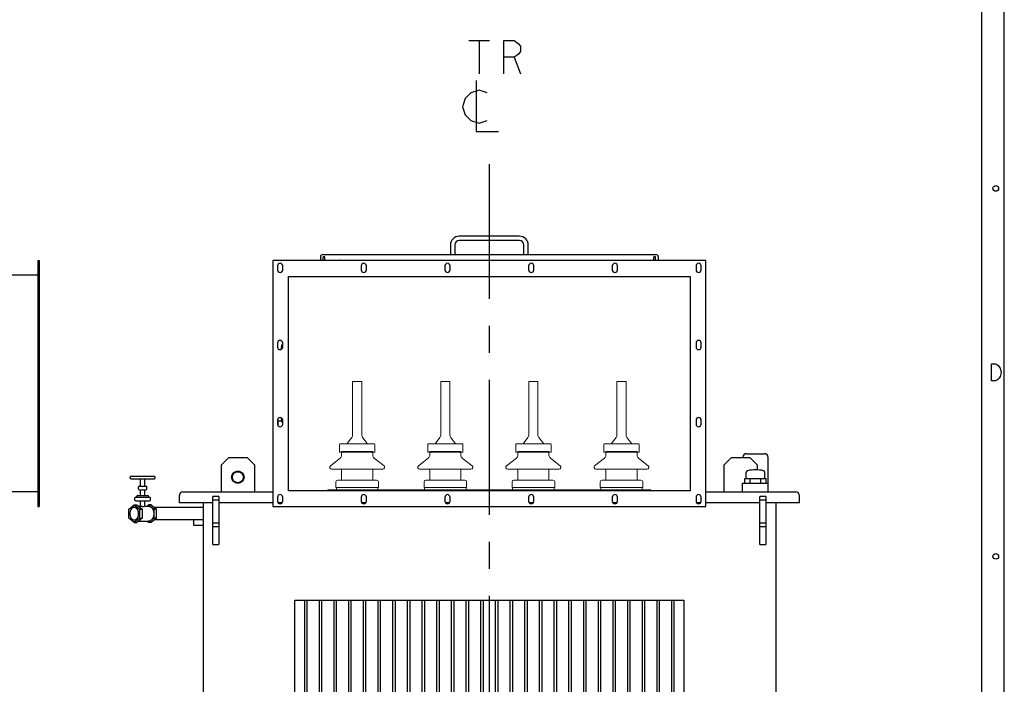
# Model space of a CAD drawing. Units: millimetres. Extents: x 1911 to 10821, y 1625 to 7925.
# Drawn here: x 8139 to 10821, y 3435 to 5244 of the extents above; entities that cross this region are included whole.
import ezdxf

# ---------------------------------------------------------------- set-up
doc = ezdxf.new("R2010")
doc.units = ezdxf.units.MM
doc.header["$LTSCALE"] = 32.67
doc.linetypes.add('CENTER', pattern=[0.6, 0.375, -0.075, 0.075, -0.075])
doc.layers.get('0').update_dxf_attribs({"linetype": 'CONTINUOUS'})
for name, color, linetype in [('18_DXF_CONTINUOUS_LINE', 7, 'CONTINUOUS'), ('1_DXF_CONTINUOUS_LINE', 7, 'CONTINUOUS'), ('50_ALL_DETAILS', 7, 'CONTINUOUS'), ('COVER_DXF_CONTINUOUS_LINE', 7, 'CONTINUOUS'), ('DUCT_DXF_CONTINUOUS_LINE', 7, 'CONTINUOUS'), ('DUCT_FLANGE_DXF_CONTINUOUS_LINE', 7, 'CONTINUOUS'), ('FILLING_VALVDXF_CONTINUOUS_LINE', 7, 'CONTINUOUS'), ('HAND_HOLE_13DXF_CONTINUOUS_LINE', 7, 'CONTINUOUS'), ('HAND_HOLE_CODXF_CONTINUOUS_LINE', 7, 'CONTINUOUS'), ('LUG_11014-00DXF_CONTINUOUS_LINE', 7, 'CONTINUOUS'), ('LUG_14-0001_DXF_CONTINUOUS_LINE', 7, 'CONTINUOUS'), ('LUG_DXF_CONTINUOUS_LINE', 7, 'CONTINUOUS'), ('NP_FOR_TANK_DXF_CONTINUOUS_LINE', 7, 'CONTINUOUS'), ('OIL_FILTER_VDXF_CONTINUOUS_LINE', 7, 'CONTINUOUS'), ('OIL_GAUGE_DXF_CONTINUOUS_LINE', 7, 'CONTINUOUS'), ('OUTLINE_DRAWING_OF_TRDXF_FORMAT', 7, 'CONTINUOUS'), ('PRESSURE_RELDXF_CONTINUOUS_LINE', 7, 'CONTINUOUS'), ('RADIATOR_BACDXF_CONTINUOUS_LINE', 7, 'CONTINUOUS'), ('TANK_WALL_DXF_AXIS', 7, 'CONTINUOUS'), ('TANK_WALL_DXF_CONTINUOUS_LINE', 7, 'CONTINUOUS')]:
    doc.layers.add(name, color=color, linetype=linetype)

# ---------------------------------------------------------------- blocks, each defined once
blk = doc.blocks.new('A$C4C0067AD')
at = {"layer": 'DUCT_DXF_CONTINUOUS_LINE', "color": 7, "linetype": 'Continuous'}
for p, q in [((1616.8, 2417), (3.2, 2417)), ((1616.8, 1827), (1250.4, 1827))]:
    blk.add_line(p, q, dxfattribs=at)
at = {"layer": 'DUCT_FLANGE_DXF_CONTINUOUS_LINE', "color": 7, "linetype": 'Continuous'}
for p, q in [((1616.8, 2457), (1616.8, 1787)), ((1616.8, 2457), (1620, 2457)), ((1620, 2457), (1620, 1787)), ((1616.8, 1787), (1620, 1787))]:
    blk.add_line(p, q, dxfattribs=at)
blk = doc.blocks.new('A$C23EE0CDF')
at = {"color": 4, "lineweight": 0}
for p, q in [((604.4, 2128), (629.4, 2128)), ((604.4, 2128), (604.4, 1981.7)), ((629.4, 2128), (629.4, 1981.7)), ((844.4, 2128), (869.4, 2128)), ((844.4, 2128), (844.4, 1981.7)), ((869.4, 2128), (869.4, 1981.7)), ((1084.4, 2128), (1109.4, 2128)), ((1084.4, 2128), (1084.4, 1981.7)), ((1109.4, 2128), (1109.4, 1981.7)), ((1324.4, 2128), (1349.4, 2128)), ((1324.4, 2128), (1324.4, 1981.7)), ((1349.4, 2128), (1349.4, 1981.7)), ((602, 1975.2), (588.9, 1958)), ((644.9, 1958), (631.8, 1975.2)), ((842, 1975.2), (828.9, 1958)), ((884.9, 1958), (871.8, 1975.2)), ((1082, 1975.2), (1068.9, 1958)), ((1124.9, 1958), (1111.8, 1975.2)), ((1322, 1975.2), (1308.9, 1958)), ((1364.9, 1958), (1351.8, 1975.2)), ((568.9, 1935), (568.9, 1956)), ((568.9, 1935), (664.9, 1935)), ((662.8, 1958), (570.9, 1958)), ((574.4, 1926.9), (574.4, 1937)), ((574.4, 1937), (659.4, 1937)), ((574.4, 1937), (659.4, 1937)), ((616.9, 1935), (586.9, 1935)), ((659.4, 1926.9), (659.4, 1937)), ((662.8, 1958), (662.9, 1958)), ((664.9, 1935), (664.9, 1956)), ((808.9, 1935), (808.9, 1956)), ((808.9, 1935), (904.9, 1935)), ((902.8, 1958), (810.9, 1958)), ((814.4, 1926.9), (814.4, 1937)), ((814.4, 1937), (899.4, 1937)), ((814.4, 1937), (899.4, 1937)), ((856.9, 1935), (826.9, 1935)), ((899.4, 1926.9), (899.4, 1937)), ((902.8, 1958), (902.9, 1958)), ((904.9, 1935), (904.9, 1956)), ((1048.9, 1935), (1048.9, 1956)), ((1048.9, 1935), (1144.9, 1935)), ((1142.8, 1958), (1050.9, 1958)), ((1054.4, 1926.9), (1054.4, 1937)), ((1054.4, 1937), (1139.4, 1937)), ((1054.4, 1937), (1139.4, 1937)), ((1096.9, 1935), (1066.9, 1935)), ((1139.4, 1926.9), (1139.4, 1937)), ((1142.8, 1958), (1142.9, 1958)), ((1144.9, 1935), (1144.9, 1956)), ((1288.9, 1935), (1288.9, 1956)), ((1288.9, 1935), (1384.9, 1935)), ((1382.8, 1958), (1290.9, 1958)), ((1294.4, 1926.9), (1294.4, 1937)), ((1294.4, 1937), (1379.4, 1937)), ((1294.4, 1937), (1379.4, 1937)), ((1336.9, 1935), (1306.9, 1935)), ((1379.4, 1926.9), (1379.4, 1937)), ((1382.8, 1958), (1382.9, 1958)), ((1384.9, 1935), (1384.9, 1956)), ((543.8, 1897.9), (570.6, 1919)), ((690, 1897.9), (663.2, 1919)), ((783.8, 1897.9), (810.6, 1919)), ((930, 1897.9), (903.2, 1919)), ((1023.8, 1897.9), (1050.6, 1919)), ((1170, 1897.9), (1143.2, 1919)), ((1263.8, 1897.9), (1290.6, 1919)), ((1410, 1897.9), (1383.2, 1919)), ((686.9, 1889), (546.9, 1889)), ((574.4, 1859), (574.4, 1889)), ((659.4, 1859), (659.4, 1889)), ((686.9, 1889), (686.9, 1889)), ((926.9, 1889), (786.9, 1889)), ((814.4, 1859), (814.4, 1889)), ((899.4, 1859), (899.4, 1889)), ((926.9, 1889), (926.9, 1889)), ((1166.9, 1889), (1026.9, 1889)), ((1054.4, 1859), (1054.4, 1889)), ((1139.4, 1859), (1139.4, 1889)), ((1166.9, 1889), (1166.9, 1889)), ((1406.9, 1889), (1266.9, 1889)), ((1294.4, 1859), (1294.4, 1889)), ((1379.4, 1859), (1379.4, 1889)), ((1406.9, 1889), (1406.9, 1889)), ((558.9, 1839), (558.9, 1854)), ((669.9, 1859), (563.9, 1859)), ((674.9, 1839), (674.9, 1854)), ((798.9, 1839), (798.9, 1854)), ((909.9, 1859), (803.9, 1859)), ((914.9, 1839), (914.9, 1854)), ((1038.9, 1839), (1038.9, 1854)), ((1149.9, 1859), (1043.9, 1859)), ((1154.9, 1839), (1154.9, 1854)), ((1278.9, 1839), (1278.9, 1854)), ((1389.9, 1859), (1283.9, 1859)), ((1394.9, 1839), (1394.9, 1854)), ((558.9, 1839), (674.9, 1839)), ((798.9, 1839), (914.9, 1839)), ((1038.9, 1839), (1154.9, 1839)), ((1278.9, 1839), (1394.9, 1839))]:
    blk.add_line(p, q, dxfattribs=at)
at = {"color": 4, "lineweight": 0, "flags": 128}
for points in [[(536.9, 1830.2), (1416.9, 1830.2), (1416.9, 1833), (536.9, 1833)], [(560.4, 1833), (673.4, 1833), (673.4, 1839), (560.4, 1839)], [(800.4, 1833), (913.4, 1833), (913.4, 1839), (800.4, 1839)], [(1040.4, 1833), (1153.4, 1833), (1153.4, 1839), (1040.4, 1839)], [(1280.4, 1833), (1393.4, 1833), (1393.4, 1839), (1280.4, 1839)]]:
    blk.add_lwpolyline(points, close=True, dxfattribs=at)
at = {"color": 4, "lineweight": 0}
for centre, radius, start, end in [((594.4, 1981.7), 10, 319.6355, 0), ((639.4, 1981.7), 10, 180, 220.3645), ((834.4, 1981.7), 10, 319.6355, 0), ((879.4, 1981.7), 10, 180, 220.3645), ((1074.4, 1981.7), 10, 319.6355, 0), ((1119.4, 1981.7), 10, 180, 220.3645), ((1314.4, 1981.7), 10, 319.6355, 0), ((1359.4, 1981.7), 10, 180, 220.3645), ((570.9, 1956), 2, 90, 180), ((662.9, 1956), 2, 0, 90), ((810.9, 1956), 2, 90, 180), ((902.9, 1956), 2, 0, 90), ((1050.9, 1956), 2, 90, 180), ((1142.9, 1956), 2, 0, 90), ((1290.9, 1956), 2, 90, 180), ((1382.9, 1956), 2, 0, 90), ((564.4, 1926.9), 10, 308.2, 0), ((669.4, 1926.9), 10, 180, 231.8), ((804.4, 1926.9), 10, 308.2, 0), ((909.4, 1926.9), 10, 180, 231.8), ((1044.4, 1926.9), 10, 308.2, 0), ((1149.4, 1926.9), 10, 180, 231.8), ((1284.4, 1926.9), 10, 308.2, 0), ((1389.4, 1926.9), 10, 180, 231.8), ((546.9, 1894), 5, 128.2, 270), ((686.9, 1894), 5, 270, 51.8), ((786.9, 1894), 5, 128.2, 270), ((926.9, 1894), 5, 270, 51.8), ((1026.9, 1894), 5, 128.2, 270), ((1166.9, 1894), 5, 270, 51.8), ((1266.9, 1894), 5, 128.2, 270), ((1406.9, 1894), 5, 270, 51.8), ((563.9, 1854), 5, 90, 180), ((669.9, 1854), 5, 0, 90), ((803.9, 1854), 5, 90, 180), ((909.9, 1854), 5, 0, 90), ((1043.9, 1854), 5, 90, 180), ((1149.9, 1854), 5, 0, 90), ((1283.9, 1854), 5, 90, 180), ((1389.9, 1854), 5, 0, 90)]:
    blk.add_arc(centre, radius, start, end, dxfattribs=at)
at = {"layer": '18_DXF_CONTINUOUS_LINE', "color": 7, "linetype": 'Continuous'}
for p, q in [((411.9, 2216.6), (411.9, 2227)), ((413.9, 2227), (411.9, 2227)), ((411.9, 2017), (411.9, 2027.4)), ((413.9, 2017), (411.9, 2017))]:
    blk.add_line(p, q, dxfattribs=at)
at = {"layer": '1_DXF_CONTINUOUS_LINE', "color": 7, "linetype": 'Continuous'}
for p, q in [((401.9, 2006.6), (401.9, 2019.5)), ((411.9, 2019.5), (401.9, 2019.5)), ((171.9, 1735), (171.9, 1750.5)), ((196.9, 1735), (171.9, 1735))]:
    blk.add_line(p, q, dxfattribs=at)
at = {"layer": '50_ALL_DETAILS', "color": 2, "linetype": 'Continuous'}
for p, q in [((920.7, 3055.8), (977, 3055.8)), ((948.9, 3055.8), (948.9, 2965.8)), ((1044.5, 3010.8), (1061.4, 2965.8))]:
    blk.add_line(p, q, dxfattribs=at)
for points in [[(1016.4, 2965.8), (1016.4, 3055.8), (1044.5, 3055.8), (1055.7, 3048.3), (1061.4, 3040.8), (1061.4, 3025.8), (1055.7, 3018.3), (1044.5, 3010.8), (1016.4, 3010.8)], [(941.4, 2947), (941.4, 2808.3), (1001.4, 2808.3)], [(971.4, 2913.3), (948.9, 2920.8), (926.4, 2913.3), (911.4, 2898.3), (903.9, 2875.8), (911.4, 2853.3), (926.4, 2838.3), (948.9, 2830.8), (971.4, 2838.3)]]:
    blk.add_lwpolyline(points, dxfattribs=at)
at = {"layer": 'COVER_DXF_CONTINUOUS_LINE', "color": 7, "linetype": 'Continuous'}
for p, q in [((141.9, 1827), (386.9, 1827)), ((1566.9, 1827), (1811.9, 1827)), ((132.4, 1797), (132.4, 1817.5)), ((1821.4, 1797), (1821.4, 1817.5)), ((223.9, 1797), (132.4, 1797)), ((386.9, 1797), (239.9, 1797)), ((412.2, 1797), (401.5, 1797)), ((640.2, 1797), (629.5, 1797)), ((868.2, 1797), (857.5, 1797)), ((1096.2, 1797), (1085.5, 1797)), ((1324.2, 1797), (1313.5, 1797)), ((1552.2, 1797), (1541.5, 1797)), ((1713.9, 1797), (1566.9, 1797)), ((1821.4, 1797), (1729.9, 1797))]:
    blk.add_line(p, q, dxfattribs=at)
for centre, start, end in [((141.9, 1817.5), 90, 180), ((1811.9, 1817.5), 0, 90)]:
    blk.add_arc(centre, 9.5, start, end, dxfattribs=at)
at = {"layer": 'DUCT_FLANGE_DXF_CONTINUOUS_LINE', "color": 7, "linetype": 'Continuous'}
for p, q in [((386.9, 2457), (386.9, 1787)), ((1566.9, 2457), (386.9, 2457)), ((399.9, 2442.5), (399.9, 2431.5)), ((413.9, 2431.5), (413.9, 2442.5)), ((627.9, 2442.5), (627.9, 2431.5)), ((641.9, 2431.5), (641.9, 2442.5)), ((855.9, 2442.5), (855.9, 2431.5)), ((869.9, 2431.5), (869.9, 2442.5)), ((1083.9, 2442.5), (1083.9, 2431.5)), ((1097.9, 2431.5), (1097.9, 2442.5)), ((1311.9, 2442.5), (1311.9, 2431.5)), ((1325.9, 2431.5), (1325.9, 2442.5)), ((1539.9, 2442.5), (1539.9, 2431.5)), ((1553.9, 2431.5), (1553.9, 2442.5)), ((1566.9, 1787), (1566.9, 2457)), ((430.1, 1830.2), (430.1, 2413.8)), ((430.1, 2413.8), (1523.7, 2413.8)), ((1523.7, 2413.8), (1523.7, 1830.2)), ((399.9, 2232.5), (399.9, 2221.5)), ((413.9, 2221.5), (413.9, 2232.5)), ((1539.9, 2232.5), (1539.9, 2221.5)), ((1553.9, 2221.5), (1553.9, 2232.5)), ((399.9, 2022.5), (399.9, 2011.5)), ((413.9, 2011.5), (413.9, 2022.5)), ((1539.9, 2022.5), (1539.9, 2011.5)), ((1553.9, 2011.5), (1553.9, 2022.5)), ((1523.7, 1830.2), (430.1, 1830.2)), ((399.9, 1812.5), (399.9, 1801.5)), ((413.9, 1801.5), (413.9, 1812.5)), ((627.9, 1812.5), (627.9, 1801.5)), ((641.9, 1801.5), (641.9, 1812.5)), ((855.9, 1812.5), (855.9, 1801.5)), ((869.9, 1801.5), (869.9, 1812.5)), ((1083.9, 1812.5), (1083.9, 1801.5)), ((1097.9, 1801.5), (1097.9, 1812.5)), ((1311.9, 1812.5), (1311.9, 1801.5)), ((1325.9, 1801.5), (1325.9, 1812.5)), ((1539.9, 1812.5), (1539.9, 1801.5)), ((1553.9, 1801.5), (1553.9, 1812.5)), ((386.9, 1787), (1566.9, 1787))]:
    blk.add_line(p, q, dxfattribs=at)
for centre, start, end in [((406.9, 2442.5), 0, 180), ((634.9, 2442.5), 0, 180), ((862.9, 2442.5), 0, 180), ((1090.9, 2442.5), 0, 180), ((1318.9, 2442.5), 0, 180), ((1546.9, 2442.5), 0.3889, 179.6111), ((1546.9, 2442.5), 0, 180), ((406.9, 2431.5), 180, 0), ((634.9, 2431.5), 180, 0), ((862.9, 2431.5), 180, 0), ((1090.9, 2431.5), 180, 0), ((1318.9, 2431.5), 180, 0), ((1546.9, 2431.5), 180.3889, 359.6111), ((1546.9, 2431.5), 180, 0), ((406.9, 2232.5), 0, 180), ((1546.9, 2232.5), 0.3889, 179.6111), ((1546.9, 2232.5), 0, 180), ((406.9, 2221.5), 180, 0), ((1546.9, 2221.5), 180.3889, 359.6111), ((1546.9, 2221.5), 180, 0), ((406.9, 2022.5), 0, 180), ((1546.9, 2022.5), 0.3889, 179.6111), ((1546.9, 2022.5), 0, 180), ((406.9, 2011.5), 180, 0), ((1546.9, 2011.5), 180.3889, 359.6111), ((1546.9, 2011.5), 180, 0), ((406.9, 1812.5), 0, 180), ((406.9, 1801.5), 180, 0), ((634.9, 1812.5), 0, 180), ((634.9, 1801.5), 180, 0), ((862.9, 1812.5), 0, 180), ((862.9, 1801.5), 180, 0), ((1090.9, 1812.5), 0, 180), ((1090.9, 1801.5), 180, 0), ((1318.9, 1812.5), 0, 180), ((1318.9, 1801.5), 180, 0), ((1546.9, 1812.5), 0, 180), ((1546.9, 1801.5), 180, 0)]:
    blk.add_arc(centre, 7, start, end, dxfattribs=at)
at = {"layer": 'FILLING_VALVDXF_CONTINUOUS_LINE', "color": 7, "linetype": 'Continuous'}
for p, q in [((-1.5, 1864.5), (-1.5, 1867.5)), ((0.5, 1869.5), (64.5, 1869.5)), ((0.5, 1862.5), (64.5, 1862.5)), ((26.5, 1842.5), (26.5, 1862.5)), ((38.5, 1842.5), (38.5, 1862.5)), ((66.5, 1864.5), (66.5, 1867.5)), ((21.5, 1834.5), (21.5, 1840.5)), ((23.5, 1842.5), (41.5, 1842.5)), ((23.5, 1832.5), (41.5, 1832.5)), ((26.5, 1817.5), (26.5, 1832.5)), ((38.5, 1817.5), (38.5, 1832.5)), ((43.5, 1834.5), (43.5, 1840.5)), ((11.5, 1804.5), (11.5, 1810.5)), ((13.5, 1812.5), (51.5, 1812.5)), ((13.5, 1802.5), (51.5, 1802.5)), ((16.5, 1812.5), (16.5, 1815.5)), ((18.5, 1817.5), (46.5, 1817.5)), ((26.5, 1788), (26.5, 1802.5)), ((38.5, 1787.6), (38.5, 1802.5)), ((48.5, 1812.5), (48.5, 1815.5)), ((53.5, 1804.5), (53.5, 1810.5)), ((-5, 1779.5), (9.5, 1791.3)), ((-5, 1755.5), (-5, 1779.5)), ((9.5, 1791.3), (24, 1779.5)), ((9.5, 1791.3), (16.6, 1791.3)), ((16.6, 1791.3), (31.1, 1779.5)), ((20.6, 1788), (28.2, 1788)), ((24, 1779.5), (24, 1755.5)), ((24, 1779.5), (31.1, 1779.5)), ((31.1, 1779.5), (31.1, 1755.5)), ((38.5, 1788), (48.4, 1788)), ((44.4, 1788), (48.4, 1791.3)), ((48.4, 1791.3), (62.9, 1779.5)), ((55.5, 1791.3), (48.4, 1791.3)), ((55.5, 1791.3), (70, 1779.5)), ((62.9, 1779.5), (62.9, 1755.5)), ((70, 1779.5), (62.9, 1779.5)), ((70, 1755.5), (70, 1779.5)), ((9.5, 1743.8), (-5, 1755.5)), ((24, 1755.5), (9.5, 1743.8)), ((9.5, 1743.8), (16.6, 1743.8)), ((31.1, 1755.5), (16.6, 1743.8)), ((20.6, 1747), (48.4, 1747)), ((24, 1755.5), (31.1, 1755.5)), ((48.4, 1743.8), (44.4, 1747)), ((62.9, 1755.5), (48.4, 1743.8)), ((55.5, 1743.8), (48.4, 1743.8)), ((70, 1755.5), (55.5, 1743.8)), ((70, 1755.5), (62.9, 1755.5))]:
    blk.add_line(p, q, dxfattribs=at)
at = {"layer": 'FILLING_VALVDXF_CONTINUOUS_LINE', "color": 9, "linetype": 'Continuous'}
for p, q in [((13.5, 1812.5), (13.5, 1812.5)), ((13.5, 1802.5), (13.5, 1802.5))]:
    blk.add_line(p, q, dxfattribs=at)
at = {"layer": 'FILLING_VALVDXF_CONTINUOUS_LINE', "color": 7, "linetype": 'Continuous'}
for centre, start, end in [((0.5, 1867.5), 90, 180), ((0.5, 1864.5), 180, 270), ((64.5, 1867.5), 0, 90), ((64.5, 1864.5), 270, 0), ((23.5, 1840.5), 90, 180), ((23.5, 1834.5), 180, 270), ((41.5, 1840.5), 0, 90), ((41.5, 1834.5), 270, 0), ((13.5, 1810.5), 90, 180), ((13.5, 1804.5), 180, 270), ((18.5, 1815.5), 90, 180), ((46.5, 1815.5), 0, 90), ((51.5, 1810.5), 0, 90), ((51.5, 1804.5), 270, 0)]:
    blk.add_arc(centre, 2, start, end, dxfattribs=at)
for points, start_tangent, end_tangent in [([(9.5, 1784.5), (9, 1784.5), (8.1, 1784.4), (7.2, 1784.2), (6.3, 1783.9), (5.4, 1783.5), (4.6, 1783), (3.8, 1782.4), (3, 1781.8), (2.2, 1781), (1.5, 1780.2), (0.8, 1779.3), (0.2, 1778.3), (-0.3, 1777.3), (-0.8, 1776.2), (-1.3, 1775), (-1.7, 1773.9), (-2, 1772.6), (-2.2, 1771.4), (-2.4, 1770.1), (-2.5, 1768.8), (-2.5, 1767.5)], (-1, 0), (0, -1)), ([(21.5, 1767.5), (21.5, 1768.8), (21.4, 1770.1), (21.2, 1771.4), (21, 1772.6), (20.6, 1773.9), (20.3, 1775), (19.8, 1776.2), (19.3, 1777.3), (18.8, 1778.3), (18.2, 1779.3), (17.5, 1780.2), (16.8, 1781), (16, 1781.8), (15.2, 1782.4), (14.4, 1783), (13.6, 1783.5), (12.7, 1783.9), (11.8, 1784.2), (10.9, 1784.4), (10, 1784.5), (9.5, 1784.5)], (0, 1), (-1, 0)), ([(28.2, 1788), (28.7, 1788), (29.3, 1788), (29.9, 1787.9), (30.5, 1787.8), (31.2, 1787.7), (31.8, 1787.7), (32.5, 1787.6), (33.2, 1787.4), (33.9, 1787.4), (34.5, 1787.3), (35.1, 1787.2), (35.7, 1787.1), (36.2, 1787.1), (36.7, 1787.1)], (1, -0.000013), (1, 0)), ([(36.7, 1787.1), (37.2, 1787.1), (37.5, 1787.1), (37.9, 1787.2), (38.1, 1787.3), (38.3, 1787.4), (38.4, 1787.4), (38.5, 1787.6), (38.5, 1787.6)], (1, 0), (-0.012874, 0.999917)), ([(48.4, 1788), (49, 1788), (50.2, 1787.8), (51.4, 1787.5), (52.6, 1787.1), (53.8, 1786.5), (54.9, 1785.8), (56, 1785), (57, 1784), (58, 1782.9), (58.9, 1781.7), (59.7, 1780.4), (60.4, 1779), (61, 1777.5), (61.6, 1775.9), (62.1, 1774.3), (62.4, 1772.7), (62.7, 1771), (62.8, 1769.2), (62.9, 1767.5)], (1, 0), (0, -1)), ([(-2.5, 1767.5), (-2.5, 1766.2), (-2.4, 1764.9), (-2.2, 1763.6), (-2, 1762.4), (-1.7, 1761.1), (-1.3, 1760), (-0.8, 1758.8), (-0.3, 1757.7), (0.2, 1756.7), (0.8, 1755.7), (1.5, 1754.8), (2.2, 1754), (3, 1753.2), (3.8, 1752.6), (4.6, 1752), (5.4, 1751.5), (6.3, 1751.1), (7.2, 1750.8), (8.1, 1750.6), (9, 1750.5), (9.5, 1750.5)], (0, -1), (1, 0)), ([(9.5, 1750.5), (10, 1750.5), (10.9, 1750.6), (11.8, 1750.8), (12.7, 1751.1), (13.6, 1751.5), (14.4, 1752), (15.2, 1752.6), (16, 1753.2), (16.8, 1754), (17.5, 1754.8), (18.2, 1755.7), (18.8, 1756.7), (19.3, 1757.7), (19.8, 1758.8), (20.3, 1760), (20.6, 1761.1), (21, 1762.4), (21.2, 1763.6), (21.4, 1764.9), (21.5, 1766.2), (21.5, 1767.5)], (1, 0), (0, 1)), ([(62.9, 1767.5), (62.8, 1765.8), (62.7, 1764), (62.4, 1762.3), (62.1, 1760.7), (61.6, 1759.1), (61, 1757.5), (60.4, 1756), (59.7, 1754.6), (58.9, 1753.3), (58, 1752.1), (57, 1751), (56, 1750), (54.9, 1749.2), (53.8, 1748.5), (52.6, 1747.9), (51.4, 1747.5), (50.2, 1747.2), (49, 1747), (48.4, 1747)], (0, -1), (-1, 0))]:
    blk.add_spline(points, degree=3, dxfattribs=dict(at, start_tangent=start_tangent, end_tangent=end_tangent))
at = {"layer": 'HAND_HOLE_13DXF_CONTINUOUS_LINE', "color": 7, "linetype": 'Continuous'}
for centre, start, end in [((564.4, 2454.5), 22.6206, 34.6967), ((1389.4, 2454.5), 145.3033, 157.3794)]:
    blk.add_arc(centre, 6.5, start, end, dxfattribs=at)
at = {"layer": 'HAND_HOLE_CODXF_CONTINUOUS_LINE', "color": 7, "linetype": 'Continuous'}
for p, q in [((1058.9, 2523.2), (894.9, 2523.2)), ((870.9, 2499.2), (870.9, 2473.2)), ((882.9, 2499.2), (882.9, 2473.2)), ((1058.9, 2511.2), (894.9, 2511.2)), ((1070.9, 2473.2), (1070.9, 2499.2)), ((1082.9, 2473.2), (1082.9, 2499.2)), ((523.1, 2473.2), (1430.7, 2473.2)), ((516.9, 2467), (516.9, 2458.2)), ((516.9, 2458.2), (524.6, 2458.2)), ((529.1, 2458.2), (1424.6, 2458.2)), ((1429.1, 2458.2), (1436.9, 2458.2)), ((1436.9, 2467), (1436.9, 2458.2))]:
    blk.add_line(p, q, dxfattribs=at)
for centre, radius, start, end in [((894.9, 2499.2), 24, 90, 180), ((1058.9, 2499.2), 24, 0, 90), ((894.9, 2499.2), 12, 90, 180), ((1058.9, 2499.2), 12, 0, 90), ((523.1, 2467), 6.2, 90, 180), ((1430.7, 2467), 6.2, 0, 90)]:
    blk.add_arc(centre, radius, start, end, dxfattribs=at)
at = {"layer": 'LUG_11014-00DXF_CONTINUOUS_LINE', "color": 7, "linetype": 'Continuous'}
for p, q in [((266.9, 1921), (246.9, 1901)), ((266.9, 1921), (316.9, 1921)), ((336.9, 1901), (316.9, 1921)), ((1636.9, 1921), (1616.9, 1901)), ((1636.9, 1921), (1686.9, 1921)), ((1706.9, 1901), (1686.9, 1921)), ((246.9, 1827), (246.9, 1901)), ((336.9, 1901), (336.9, 1827)), ((1616.9, 1827), (1616.9, 1901)), ((1706.9, 1901), (1706.9, 1886.5))]:
    blk.add_line(p, q, dxfattribs=at)
at = {"layer": 'LUG_11014-00DXF_CONTINUOUS_LINE', "color": 9, "linetype": 'Continuous'}
blk.add_circle((291.9, 1867), 17, dxfattribs=at)
at = {"layer": 'LUG_11014-00DXF_CONTINUOUS_LINE', "color": 7, "linetype": 'Continuous'}
blk.add_circle((291.9, 1867), 15, dxfattribs=at)
at = {"layer": 'LUG_11014-00DXF_CONTINUOUS_LINE', "color": 9, "linetype": 'Continuous'}
blk.add_arc((1666.9, 1867), 17, 289.7375, 290.0404, dxfattribs=at)
at = {"layer": 'LUG_14-0001_DXF_CONTINUOUS_LINE', "color": 7, "linetype": 'Continuous'}
for p, q in [((524.6, 2457), (524.6, 2467)), ((529.1, 2467), (524.6, 2467)), ((529.1, 2457), (529.1, 2467)), ((1424.6, 2457), (1424.6, 2467)), ((1429.1, 2467), (1424.6, 2467)), ((1429.1, 2457), (1429.1, 2467))]:
    blk.add_line(p, q, dxfattribs=at)
at = {"layer": 'LUG_DXF_CONTINUOUS_LINE', "color": 7, "linetype": 'Continuous'}
for p, q in [((223.9, 1684), (223.9, 1814)), ((239.9, 1814), (223.9, 1814)), ((239.9, 1814), (239.9, 1684)), ((1729.9, 1814), (1713.9, 1814)), ((1713.9, 1684), (1713.9, 1814)), ((1729.9, 1814), (1729.9, 1684)), ((223.9, 1684), (239.9, 1684)), ((1713.9, 1684), (1729.9, 1684))]:
    blk.add_line(p, q, dxfattribs=at)
at = {"layer": 'LUG_DXF_CONTINUOUS_LINE', "color": 9, "linetype": 'Continuous'}
for p, q in [((239.9, 1804), (223.9, 1804)), ((1729.9, 1804), (1713.9, 1804)), ((239.9, 1741.4), (223.9, 1741.4)), ((239.9, 1731.8), (223.9, 1731.8)), ((1729.9, 1741.4), (1713.9, 1741.4)), ((1729.9, 1731.8), (1713.9, 1731.8))]:
    blk.add_line(p, q, dxfattribs=at)
at = {"layer": 'NP_FOR_TANK_DXF_CONTINUOUS_LINE', "color": 7, "linetype": 'Continuous'}
for p, q in [((411.1, 2215.9), (411.1, 2222)), ((411.1, 2222), (411.9, 2222)), ((411.1, 2022), (411.1, 2028.1)), ((411.1, 2022), (411.9, 2022))]:
    blk.add_line(p, q, dxfattribs=at)
at = {"layer": 'OIL_FILTER_VDXF_CONTINUOUS_LINE', "color": 7, "linetype": 'Continuous'}
for p, q in [((196.9, 1784.5), (63.8, 1784.5)), ((196.9, 1750.5), (63.8, 1750.5))]:
    blk.add_line(p, q, dxfattribs=at)
at = {"layer": 'OIL_GAUGE_DXF_CONTINUOUS_LINE', "color": 7, "linetype": 'Continuous'}
for p, q in [((1677.4, 1931), (1726.4, 1931)), ((1736.4, 1851), (1736.4, 1921))]:
    blk.add_line(p, q, dxfattribs=at)
for centre, start, end in [((1677.4, 1921), 90, 180), ((1726.4, 1921), 0, 90)]:
    blk.add_arc(centre, 10, start, end, dxfattribs=at)
at = {"layer": 'PRESSURE_RELDXF_CONTINUOUS_LINE', "color": 7, "linetype": 'Continuous'}
for p, q in [((1676.4, 1863), (1676.4, 1879.8)), ((1727.4, 1863), (1727.4, 1879.8)), ((1666.9, 1851), (1736.9, 1851)), ((1666.9, 1827), (1666.9, 1851)), ((1672.7, 1863), (1731.1, 1863)), ((1672.7, 1851), (1672.7, 1863)), ((1687.3, 1851), (1687.3, 1863)), ((1716.5, 1851), (1716.5, 1863)), ((1731.1, 1851), (1731.1, 1863)), ((1736.9, 1827), (1736.9, 1851))]:
    blk.add_line(p, q, dxfattribs=at)
for centre, radius, start, end in [((1681.4, 1879.8), 5, 102.4618, 180), ((1701.9, 1787), 100, 77.5382, 102.4618), ((1722.4, 1879.8), 5, 0, 77.5382)]:
    blk.add_arc(centre, radius, start, end, dxfattribs=at)
at = {"layer": 'RADIATOR_BACDXF_CONTINUOUS_LINE', "color": 7, "linetype": 'Continuous'}
for p, q in [((446.9, 432.5), (446.9, 1532.5)), ((446.9, 1532.5), (1506.9, 1532.5)), ((473.9, 432.5), (473.9, 1532.5)), ((479.9, 1532.5), (479.9, 432.5)), ((513.9, 432.5), (513.9, 1532.5)), ((519.9, 1532.5), (519.9, 432.5)), ((553.9, 432.5), (553.9, 1532.5)), ((559.9, 1532.5), (559.9, 432.5)), ((593.9, 432.5), (593.9, 1532.5)), ((599.9, 1532.5), (599.9, 432.5)), ((633.9, 432.5), (633.9, 1532.5)), ((639.9, 1532.5), (639.9, 432.5)), ((673.9, 432.5), (673.9, 1532.5)), ((679.9, 1532.5), (679.9, 432.5)), ((713.9, 432.5), (713.9, 1532.5)), ((719.9, 1532.5), (719.9, 432.5)), ((753.9, 432.5), (753.9, 1532.5)), ((759.9, 1532.5), (759.9, 432.5)), ((793.9, 432.5), (793.9, 1532.5)), ((799.9, 1532.5), (799.9, 432.5)), ((833.9, 432.5), (833.9, 1532.5)), ((839.9, 1532.5), (839.9, 432.5)), ((873.9, 432.5), (873.9, 1532.5)), ((879.9, 1532.5), (879.9, 432.5)), ((913.9, 432.5), (913.9, 1532.5)), ((919.9, 1532.5), (919.9, 432.5)), ((953.9, 432.5), (953.9, 1532.5)), ((959.9, 1532.5), (959.9, 432.5)), ((993.9, 432.5), (993.9, 1532.5)), ((999.9, 1532.5), (999.9, 432.5)), ((1033.9, 432.5), (1033.9, 1532.5)), ((1039.9, 1532.5), (1039.9, 432.5)), ((1073.9, 432.5), (1073.9, 1532.5)), ((1079.9, 1532.5), (1079.9, 432.5)), ((1113.9, 432.5), (1113.9, 1532.5)), ((1119.9, 1532.5), (1119.9, 432.5)), ((1153.9, 432.5), (1153.9, 1532.5)), ((1159.9, 1532.5), (1159.9, 432.5)), ((1193.9, 432.5), (1193.9, 1532.5)), ((1199.9, 1532.5), (1199.9, 432.5)), ((1233.9, 432.5), (1233.9, 1532.5)), ((1239.9, 1532.5), (1239.9, 432.5)), ((1273.9, 432.5), (1273.9, 1532.5)), ((1279.9, 1532.5), (1279.9, 432.5)), ((1313.9, 432.5), (1313.9, 1532.5)), ((1319.9, 1532.5), (1319.9, 432.5)), ((1353.9, 432.5), (1353.9, 1532.5)), ((1359.9, 1532.5), (1359.9, 432.5)), ((1393.9, 432.5), (1393.9, 1532.5)), ((1399.9, 1532.5), (1399.9, 432.5)), ((1433.9, 432.5), (1433.9, 1532.5)), ((1439.9, 1532.5), (1439.9, 432.5)), ((1473.9, 432.5), (1473.9, 1532.5)), ((1479.9, 1532.5), (1479.9, 432.5)), ((1506.9, 1532.5), (1506.9, 432.5))]:
    blk.add_line(p, q, dxfattribs=at)
at = {"layer": 'TANK_WALL_DXF_AXIS', "color": 2, "linetype": 'CENTER', "ltscale": 30}
blk.add_line((976.9, 0), (976.9, 2763.2), dxfattribs=at)
at = {"layer": 'TANK_WALL_DXF_CONTINUOUS_LINE', "color": 7, "linetype": 'Continuous'}
for p, q in [((196.9, 1797), (196.9, 442.5)), ((1756.9, 1797), (1756.9, 442.5))]:
    blk.add_line(p, q, dxfattribs=at)

msp = doc.modelspace()

# ---------------------------------------------------------------- linework, layer by layer
at = {"layer": 'OUTLINE_DRAWING_OF_TRDXF_FORMAT', "color": 7, "linetype": 'Continuous'}
for p, q in [((10821.4, 1624.9), (10821.4, 7924.9)), ((10759.8, 1624.9), (10759.8, 7791))]:
    msp.add_line(p, q, dxfattribs=at)
for points in [[(10786.8, 4307.1), (10798.3, 4307.1), (10804.1, 4303.3)], [(10804.1, 4303.3), (10809.9, 4295.5), (10812.8, 4284), (10809.9, 4272.4), (10807, 4268.6), (10804.1, 4264.7), (10798.3, 4260.9), (10786.8, 4260.9), (10786.8, 4307.1)]]:
    msp.add_lwpolyline(points, dxfattribs=at)
for centre in [(10798.3, 4785), (10798.3, 3783)]:
    msp.add_circle(centre, 7.71, dxfattribs=at)

# ---------------------------------------------------------------- block references
at = {"lineweight": 0}
for name, p in [('A$C4C0067AD', (6572.1, 2131.6)), ('A$C23EE0CDF', (8441.7, 2131.6))]:
    msp.add_blockref(name, p, dxfattribs=at)

doc.saveas('drawing.dxf')
